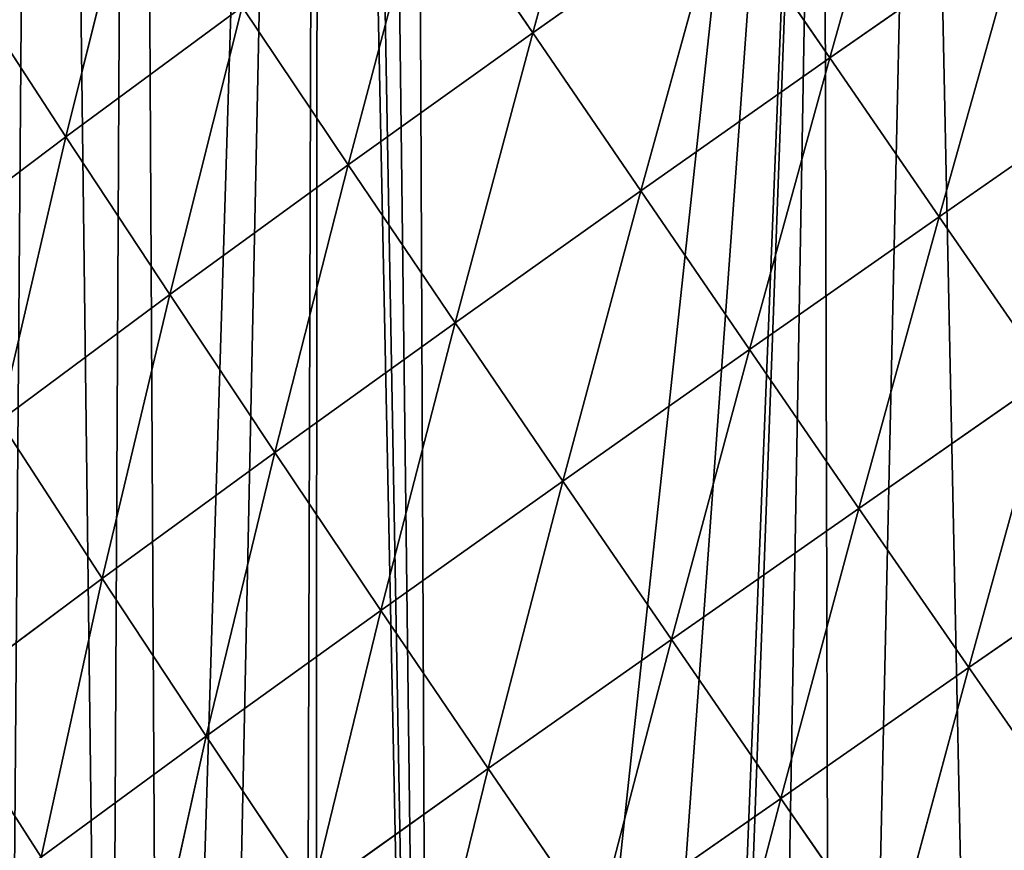
# Model space of a CAD drawing. Extents: x 0 to 1226, y 0 to 4318.
# Drawn here: x 498 to 564, y 4055 to 4110 of the extents above; entities that cross this region are included whole.
import ezdxf

# ---------------------------------------------------------------- set-up
doc = ezdxf.new("R2010")
doc.units = 0
doc.header["$LTSCALE"] = 25.4
doc.layers.get('0').update_dxf_attribs({"color": 13, "linetype": 'CONTINUOUS'})

msp = doc.modelspace()

# ---------------------------------------------------------------- linework, layer by layer
at = {"color": 52}
for p, q in [((532.04, 4109.353, 143.057), (537.404, 4128.901, 145.808)), ((532.04, 4109.353, 143.057), (537.404, 4128.901, 145.808)), ((551.973, 4107.66, 155.262), (557.465, 4127.242, 155.674)), ((551.973, 4107.66, 155.262), (557.465, 4127.242, 155.674)), ((500.728, 4102.377, 112.214), (505.542, 4121.661, 120.312)), ((500.728, 4102.377, 112.214), (505.542, 4121.661, 120.312)), ((519.676, 4100.5, 132.025), (524.835, 4119.957, 137.776)), ((519.676, 4100.5, 132.025), (524.835, 4119.957, 137.776)), ((532.04, 4109.353, 143.057), (524.835, 4119.957, 137.776)), ((532.04, 4109.353, 143.057), (524.835, 4119.957, 137.776)), ((532.04, 4109.353, 143.057), (544.673, 4118.288, 150.944)), ((532.04, 4109.353, 143.057), (544.673, 4118.288, 150.944)), ((539.287, 4098.74, 147.517), (544.673, 4118.288, 150.944)), ((539.287, 4098.74, 147.517), (544.673, 4118.288, 150.944)), ((551.973, 4107.66, 155.262), (544.673, 4118.288, 150.944)), ((551.973, 4107.66, 155.262), (544.673, 4118.288, 150.944)), ((551.973, 4107.66, 155.262), (564.797, 4116.606, 159.902)), ((551.973, 4107.66, 155.262), (564.797, 4116.606, 159.902)), ((559.302, 4097.018, 158.738), (564.797, 4116.606, 159.902)), ((559.302, 4097.018, 158.738), (564.797, 4116.606, 159.902)), ((500.728, 4102.377, 112.214), (493.859, 4112.933, 105.765)), ((500.728, 4102.377, 112.214), (493.859, 4112.933, 105.765)), ((500.728, 4102.377, 112.214), (512.57, 4111.095, 126.564)), ((500.728, 4102.377, 112.214), (512.57, 4111.095, 126.564)), ((507.699, 4091.793, 117.875), (512.57, 4111.095, 126.564)), ((507.699, 4091.793, 117.875), (512.57, 4111.095, 126.564)), ((519.676, 4100.5, 132.025), (512.57, 4111.095, 126.564)), ((519.676, 4100.5, 132.025), (512.57, 4111.095, 126.564)), ((519.676, 4100.5, 132.025), (532.04, 4109.353, 143.057)), ((519.676, 4100.5, 132.025), (532.04, 4109.353, 143.057)), ((526.84, 4089.902, 136.661), (532.04, 4109.353, 143.057)), ((526.84, 4089.902, 136.661), (532.04, 4109.353, 143.057)), ((539.287, 4098.74, 147.517), (532.04, 4109.353, 143.057)), ((539.287, 4098.74, 147.517), (532.04, 4109.353, 143.057)), ((539.287, 4098.74, 147.517), (551.973, 4107.66, 155.262)), ((539.287, 4098.74, 147.517), (551.973, 4107.66, 155.262)), ((546.575, 4088.115, 151.13), (551.973, 4107.66, 155.262)), ((546.575, 4088.115, 151.13), (551.973, 4107.66, 155.262)), ((559.302, 4097.018, 158.738), (551.973, 4107.66, 155.262)), ((559.302, 4097.018, 158.738), (551.973, 4107.66, 155.262)), ((559.302, 4097.018, 158.738), (572.149, 4105.952, 163.29)), ((559.302, 4097.018, 158.738), (572.149, 4105.952, 163.29)), ((489.495, 4093.908, 94.881), (500.728, 4102.377, 112.214)), ((489.495, 4093.908, 94.881), (500.728, 4102.377, 112.214)), ((496.282, 4083.327, 100.731), (500.728, 4102.377, 112.214)), ((496.282, 4083.327, 100.731), (500.728, 4102.377, 112.214)), ((507.699, 4091.793, 117.875), (500.728, 4102.377, 112.214)), ((507.699, 4091.793, 117.875), (500.728, 4102.377, 112.214)), ((507.699, 4091.793, 117.875), (519.676, 4100.5, 132.025)), ((507.699, 4091.793, 117.875), (519.676, 4100.5, 132.025)), ((514.746, 4081.21, 122.712), (519.676, 4100.5, 132.025)), ((514.746, 4081.21, 122.712), (519.676, 4100.5, 132.025)), ((526.84, 4089.902, 136.661), (519.676, 4100.5, 132.025)), ((526.84, 4089.902, 136.661), (519.676, 4100.5, 132.025)), ((526.84, 4089.902, 136.661), (539.287, 4098.74, 147.517)), ((526.84, 4089.902, 136.661), (539.287, 4098.74, 147.517)), ((534.059, 4079.296, 140.45), (539.287, 4098.74, 147.517)), ((534.059, 4079.296, 140.45), (539.287, 4098.74, 147.517)), ((546.575, 4088.115, 151.13), (539.287, 4098.74, 147.517)), ((546.575, 4088.115, 151.13), (539.287, 4098.74, 147.517)), ((546.575, 4088.115, 151.13), (559.302, 4097.018, 158.738)), ((546.575, 4088.115, 151.13), (559.302, 4097.018, 158.738)), ((553.909, 4077.465, 153.873), (559.302, 4097.018, 158.738)), ((553.909, 4077.465, 153.873), (559.302, 4097.018, 158.738)), ((566.666, 4086.35, 161.346), (559.302, 4097.018, 158.738)), ((566.666, 4086.35, 161.346), (559.302, 4097.018, 158.738)), ((496.282, 4083.327, 100.731), (507.699, 4091.793, 117.875)), ((496.282, 4083.327, 100.731), (507.699, 4091.793, 117.875)), ((503.167, 4072.756, 105.764), (507.699, 4091.793, 117.875)), ((503.167, 4072.756, 105.764), (507.699, 4091.793, 117.875)), ((514.746, 4081.21, 122.712), (507.699, 4091.793, 117.875)), ((514.746, 4081.21, 122.712), (507.699, 4091.793, 117.875)), ((514.746, 4081.21, 122.712), (526.84, 4089.902, 136.661)), ((514.746, 4081.21, 122.712), (526.84, 4089.902, 136.661)), ((521.865, 4070.624, 126.704), (526.84, 4089.902, 136.661)), ((521.865, 4070.624, 126.704), (526.84, 4089.902, 136.661)), ((534.059, 4079.296, 140.45), (526.84, 4089.902, 136.661)), ((534.059, 4079.296, 140.45), (526.84, 4089.902, 136.661)), ((534.059, 4079.296, 140.45), (546.575, 4088.115, 151.13)), ((534.059, 4079.296, 140.45), (546.575, 4088.115, 151.13)), ((541.339, 4068.666, 143.37), (546.575, 4088.115, 151.13)), ((541.339, 4068.666, 143.37), (546.575, 4088.115, 151.13)), ((553.909, 4077.465, 153.873), (546.575, 4088.115, 151.13)), ((553.909, 4077.465, 153.873), (546.575, 4088.115, 151.13)), ((553.909, 4077.465, 153.873), (566.666, 4086.35, 161.346)), ((553.909, 4077.465, 153.873), (566.666, 4086.35, 161.346)), ((561.286, 4066.795, 155.714), (566.666, 4086.35, 161.346)), ((561.286, 4066.795, 155.714), (566.666, 4086.35, 161.346)), ((503.167, 4072.756, 105.764), (496.282, 4083.327, 100.731)), ((503.167, 4072.756, 105.764), (496.282, 4083.327, 100.731)), ((503.167, 4072.756, 105.764), (514.746, 4081.21, 122.712)), ((503.167, 4072.756, 105.764), (514.746, 4081.21, 122.712)), ((510.147, 4062.186, 109.963), (514.746, 4081.21, 122.712)), ((510.147, 4062.186, 109.963), (514.746, 4081.21, 122.712)), ((521.865, 4070.624, 126.704), (514.746, 4081.21, 122.712)), ((521.865, 4070.624, 126.704), (514.746, 4081.21, 122.712)), ((521.865, 4070.624, 126.704), (534.059, 4079.296, 140.45)), ((521.865, 4070.624, 126.704), (534.059, 4079.296, 140.45)), ((529.065, 4060.017, 129.833), (534.059, 4079.296, 140.45)), ((529.065, 4060.017, 129.833), (534.059, 4079.296, 140.45)), ((541.339, 4068.666, 143.37), (534.059, 4079.296, 140.45)), ((541.339, 4068.666, 143.37), (534.059, 4079.296, 140.45)), ((541.339, 4068.666, 143.37), (553.909, 4077.465, 153.873)), ((541.339, 4068.666, 143.37), (553.909, 4077.465, 153.873)), ((548.672, 4058.023, 145.388), (553.909, 4077.465, 153.873)), ((548.672, 4058.023, 145.388), (553.909, 4077.465, 153.873)), ((561.286, 4066.795, 155.714), (553.909, 4077.465, 153.873)), ((561.286, 4066.795, 155.714), (553.909, 4077.465, 153.873)), ((561.286, 4066.795, 155.714), (574.063, 4075.655, 163.051)), ((561.286, 4066.795, 155.714), (574.063, 4075.655, 163.051)), ((492.292, 4064.646, 86.004), (503.167, 4072.756, 105.764)), ((492.292, 4064.646, 86.004), (503.167, 4072.756, 105.764)), ((499.085, 4054.088, 90.388), (503.167, 4072.756, 105.764)), ((499.085, 4054.088, 90.388), (503.167, 4072.756, 105.764)), ((510.147, 4062.186, 109.963), (503.167, 4072.756, 105.764)), ((510.147, 4062.186, 109.963), (503.167, 4072.756, 105.764)), ((510.147, 4062.186, 109.963), (521.865, 4070.624, 126.704)), ((510.147, 4062.186, 109.963), (521.865, 4070.624, 126.704)), ((517.227, 4051.598, 113.312), (521.865, 4070.624, 126.704)), ((517.227, 4051.598, 113.312), (521.865, 4070.624, 126.704)), ((529.065, 4060.017, 129.833), (521.865, 4070.624, 126.704)), ((529.065, 4060.017, 129.833), (521.865, 4070.624, 126.704)), ((529.065, 4060.017, 129.833), (541.339, 4068.666, 143.37)), ((529.065, 4060.017, 129.833), (541.339, 4068.666, 143.37)), ((536.329, 4049.402, 132.065), (541.339, 4068.666, 143.37)), ((536.329, 4049.402, 132.065), (541.339, 4068.666, 143.37)), ((548.672, 4058.023, 145.388), (541.339, 4068.666, 143.37)), ((548.672, 4058.023, 145.388), (541.339, 4068.666, 143.37)), ((548.672, 4058.023, 145.388), (561.286, 4066.795, 155.714)), ((548.672, 4058.023, 145.388), (561.286, 4066.795, 155.714)), ((556.054, 4047.367, 146.467), (561.286, 4066.795, 155.714)), ((556.054, 4047.367, 146.467), (561.286, 4066.795, 155.714)), ((568.702, 4056.106, 156.612), (561.286, 4066.795, 155.714)), ((568.702, 4056.106, 156.612), (561.286, 4066.795, 155.714)), ((499.085, 4054.088, 90.388), (492.292, 4064.646, 86.004)), ((499.085, 4054.088, 90.388), (492.292, 4064.646, 86.004)), ((499.085, 4054.088, 90.388), (510.147, 4062.186, 109.963)), ((499.085, 4054.088, 90.388), (510.147, 4062.186, 109.963)), ((506.006, 4043.516, 93.947), (510.147, 4062.186, 109.963)), ((506.006, 4043.516, 93.947), (510.147, 4062.186, 109.963)), ((517.227, 4051.598, 113.312), (510.147, 4062.186, 109.963)), ((517.227, 4051.598, 113.312), (510.147, 4062.186, 109.963)), ((517.227, 4051.598, 113.312), (529.065, 4060.017, 129.833)), ((517.227, 4051.598, 113.312), (529.065, 4060.017, 129.833)), ((524.391, 4041.012, 115.776), (529.065, 4060.017, 129.833)), ((524.391, 4041.012, 115.776), (529.065, 4060.017, 129.833)), ((536.329, 4049.402, 132.065), (529.065, 4060.017, 129.833)), ((536.329, 4049.402, 132.065), (529.065, 4060.017, 129.833)), ((536.329, 4049.402, 132.065), (548.672, 4058.023, 145.388)), ((536.329, 4049.402, 132.065), (548.672, 4058.023, 145.388)), ((543.656, 4038.785, 133.365), (548.672, 4058.023, 145.388)), ((543.656, 4038.785, 133.365), (548.672, 4058.023, 145.388)), ((556.054, 4047.367, 146.467), (548.672, 4058.023, 145.388)), ((556.054, 4047.367, 146.467), (548.672, 4058.023, 145.388))]:
    msp.add_line(p, q, dxfattribs=at)

# ---------------------------------------------------------------- meshes
mesh = msp.add_polyface(dxfattribs=at)
corners = [(535.174, 4297.259), (524.189, 4186.75), (520.757, 4302.055), (636.062, 4248.917), (539.528, 4295.811), (549.592, 4292.464), (551.535, 4291.818), (561.114, 4287.776), (563.008, 4286.977), (576.267, 4281.383), (583.745, 4278.228), (584.174, 4278.047), (589.1, 4275.493), (601.301, 4269.167), (608.684, 4265.338), (613.502, 4262.841), (615.45, 4261.83), (624.876, 4255.944), (636.012, 4248.989), (432.284, 4211.439), (432.195, 4196.625), (431.903, 4203.919), (432.229, 4195.769), (432.77, 4182.268), (432.636, 4218.398), (433.057, 4226.726), (433.215, 4171.125), (433.73, 4240.032), (433.344, 4167.912), (433.5, 4164.002), (434.803, 4154.166), (433.83, 4242.014), (433.935, 4244.092), (435.921, 4258.211), (436.206, 4143.578), (436.139, 4259.76), (438.22, 4274.553), (436.593, 4140.65), (438.384, 4127.133), (438.853, 4279.049), (438.713, 4124.648), (441.088, 4114.248), (439.579, 4284.211), (441.243, 4291.394), (441.414, 4112.821), (442.529, 4296.943), (443.998, 4101.504), (445.313, 4308.959), (446.907, 4088.761), (446.558, 4314.328), (447.349, 4317.741), (447.502, 4086.159), (455.927, 4316.289), (450.652, 4076.594), (450.883, 4075.894), (454.612, 4064.575), (458.571, 4052.557), (461.942, 4315.272), (459.798, 4048.83), (463.22, 4041.015), (473.085, 4313.387), (468.18, 4029.687), (470.636, 4024.078), (473.14, 4018.36), (480.1, 4312.2), (475.509, 4012.949), (478.606, 4007.382), (484.535, 3996.724), (482.926, 4311.722), (489.622, 4310.056), (490.465, 3986.067), (499.276, 4307.654), (494.513, 3978.79), (496.697, 3975.618), (503.581, 3965.62), (505.325, 4306.149), (507.165, 3960.414), (517.721, 4303.064), (510.465, 3955.621), (516.664, 3946.618), (517.444, 3945.688), (525.282, 3936.349), (518.709, 4302.736), (551.477, 4180.167), (647.136, 4241.812), (533.121, 3927.01), (540.959, 3917.67), (541.792, 3916.678), (546.82, 3913.779), (667.616, 4226.451), (657.428, 4234.168), (667.404, 4226.757), (745.465, 4147.77), (739.778, 4045.252), (737.913, 4156.979), (787.837, 4029.177), (745.618, 4147.548), (752.518, 4137.561), (759.419, 4127.574), (765.151, 4119.278), (766.18, 4117.49), (772.257, 4106.934), (778.334, 4096.379), (782.438, 4089.249), (783.296, 4085.053), (784.13, 4080.979), (785.94, 4072.126), (788.585, 4059.199), (788.245, 4029.458), (789.351, 4044.975), (789.688, 4049.714), (789.904, 4052.747), (786.805, 4013.71), (745.798, 4010.214), (744.274, 4032.17), (779.922, 3994.203), (785.364, 4009.541), (780.104, 3994.329), (552.197, 3910.679), (558.126, 4178.564), (563.839, 3903.967), (677.6, 4218.594), (573.467, 3898.416), (574.147, 3898.024), (575.931, 3897.566), (591.496, 3893.564), (593.148, 3893.139), (607.062, 3889.562), (611.041, 3888.539), (612.354, 3888.55), (627.138, 3888.675), (628.297, 3888.685), (644.24, 3888.819), (648.762, 3888.858), (649.959, 3888.868), (658.655, 3891.166), (672.216, 3894.751), (682.646, 3897.508), (687.009, 4210.339), (685.776, 3898.335), (688.25, 3898.989), (696.418, 4202.085), (697.759, 3904.204), (699.363, 4199.501), (709.389, 3910.582), (705.241, 4193.426), (709.508, 4189.016), (721.02, 3916.961), (713.798, 4184.583), (722.354, 4175.74), (723.303, 3918.213), (723.494, 4174.562), (731.19, 3925.454), (730.189, 4166.398), (741.003, 3934.463), (750.817, 3943.472), (774.665, 3978.597), (752.731, 3945.229), (753.565, 3946.492), (759.044, 3954.778), (766.886, 3966.641), (771.516, 3973.644), (774.527, 3978.197)]
mesh.append_faces([[corners[k] for k in face] for face in [(3, 17, 18), (19, 20, 21), (89, 90, 91), (110, 107, 111), (115, 116, 117), (161, 156, 162)]], dxfattribs={"vtx0": -1, "color": 52})
mesh.append_faces([[corners[k] for k in face] for face in [(0, 1, 2), (1, 0, 3), (20, 19, 22), (22, 19, 23), (23, 25, 26), (26, 27, 28), (28, 27, 29), (29, 27, 30), (30, 33, 34), (34, 36, 37), (37, 36, 38), (38, 39, 40), (40, 39, 41), (41, 43, 44), (44, 45, 46), (46, 47, 48), (48, 50, 51), (51, 52, 53), (53, 52, 54), (54, 52, 55), (55, 52, 56), (56, 57, 58), (58, 57, 59), (59, 60, 61), (61, 60, 62), (62, 60, 63), (63, 64, 65), (65, 64, 66), (66, 64, 67), (67, 69, 70), (70, 71, 72), (72, 71, 73), (73, 71, 74), (74, 75, 76), (76, 77, 78), (78, 77, 79), (79, 77, 80), (80, 77, 81), (81, 83, 85), (85, 83, 86), (86, 83, 87), (87, 83, 88), (83, 84, 89), (92, 93, 94), (93, 92, 95), (95, 107, 108), (108, 107, 109), (109, 107, 110), (112, 113, 114), (113, 112, 115), (118, 119, 120), (120, 121, 122), (122, 121, 123), (123, 121, 124), (124, 121, 125), (125, 121, 126), (126, 121, 127), (127, 121, 128), (128, 121, 129), (129, 121, 130), (130, 121, 131), (131, 121, 132), (132, 121, 133), (133, 121, 134), (134, 121, 135), (135, 121, 136), (136, 121, 137), (137, 138, 139), (139, 138, 140), (140, 141, 142), (142, 143, 144), (144, 146, 147), (147, 149, 150), (150, 151, 152), (152, 94, 154), (154, 113, 155), (155, 156, 157), (157, 156, 158), (158, 156, 159), (159, 156, 160), (160, 156, 161)]], dxfattribs={"vtx0": -1, "vtx1": -1, "color": 52})
mesh.append_faces([[corners[k] for k in face] for face in [(81, 2, 1), (81, 1, 83), (154, 94, 93), (154, 114, 113)]], dxfattribs={"vtx0": -1, "vtx1": -1, "vtx2": -1, "color": 52})
mesh.append_faces([[corners[k] for k in face] for face in [(3, 0, 4), (3, 4, 5), (3, 5, 6), (3, 6, 7), (3, 7, 8), (3, 8, 9), (3, 9, 10), (3, 10, 11), (3, 11, 12), (3, 12, 13), (3, 13, 14), (3, 14, 15), (3, 15, 16), (3, 16, 17), (23, 19, 24), (23, 24, 25), (26, 25, 27), (30, 27, 31), (30, 31, 32), (30, 32, 33), (34, 33, 35), (34, 35, 36), (38, 36, 39), (41, 39, 42), (41, 42, 43), (44, 43, 45), (46, 45, 47), (48, 47, 49), (48, 49, 50), (51, 50, 52), (56, 52, 57), (59, 57, 60), (63, 60, 64), (67, 64, 68), (67, 68, 69), (70, 69, 71), (74, 71, 75), (76, 75, 77), (81, 77, 82), (81, 82, 2), (83, 1, 84), (89, 84, 90), (95, 92, 96), (95, 96, 97), (95, 97, 98), (95, 98, 99), (95, 99, 100), (95, 100, 101), (95, 101, 102), (95, 102, 103), (95, 103, 104), (95, 104, 105), (95, 105, 106), (95, 106, 107), (115, 112, 116), (83, 118, 88), (118, 83, 119), (120, 119, 121), (137, 121, 138), (140, 138, 141), (142, 141, 143), (144, 143, 145), (144, 145, 146), (147, 146, 148), (147, 148, 149), (150, 149, 151), (152, 151, 153), (152, 153, 94), (154, 93, 114), (155, 113, 156)]], dxfattribs={"vtx0": -1, "vtx2": -1, "color": 52})
mesh = msp.add_polyface(dxfattribs=at)
corners = [(537.404, 4128.901, 145.808), (532.04, 4109.353, 143.057), (524.835, 4119.957, 137.776)]
mesh.append_faces([[corners[k] for k in face] for face in [(0, 1, 2)]], dxfattribs={"color": 52})
mesh = msp.add_polyface(dxfattribs=at)
corners = [(544.673, 4118.288, 150.944), (532.04, 4109.353, 143.057), (537.404, 4128.901, 145.808)]
mesh.append_faces([[corners[k] for k in face] for face in [(0, 1, 2)]], dxfattribs={"color": 52})
mesh = msp.add_polyface(dxfattribs=at)
corners = [(557.465, 4127.242, 155.674), (551.973, 4107.66, 155.262), (544.673, 4118.288, 150.944)]
mesh.append_faces([[corners[k] for k in face] for face in [(0, 1, 2)]], dxfattribs={"color": 52})
mesh = msp.add_polyface(dxfattribs=at)
corners = [(564.797, 4116.606, 159.902), (551.973, 4107.66, 155.262), (557.465, 4127.242, 155.674)]
mesh.append_faces([[corners[k] for k in face] for face in [(0, 1, 2)]], dxfattribs={"color": 52})
mesh = msp.add_polyface(dxfattribs=at)
corners = [(505.542, 4121.661, 120.312), (500.728, 4102.377, 112.214), (493.859, 4112.933, 105.765)]
mesh.append_faces([[corners[k] for k in face] for face in [(0, 1, 2)]], dxfattribs={"color": 52})
mesh = msp.add_polyface(dxfattribs=at)
corners = [(505.542, 4121.661, 120.312), (512.57, 4111.095, 126.564), (500.728, 4102.377, 112.214)]
mesh.append_faces([[corners[k] for k in face] for face in [(0, 1, 2)]], dxfattribs={"color": 52})
mesh = msp.add_polyface(dxfattribs=at)
corners = [(524.835, 4119.957, 137.776), (519.676, 4100.5, 132.025), (512.57, 4111.095, 126.564)]
mesh.append_faces([[corners[k] for k in face] for face in [(0, 1, 2)]], dxfattribs={"color": 52})
mesh = msp.add_polyface(dxfattribs=at)
corners = [(532.04, 4109.353, 143.057), (519.676, 4100.5, 132.025), (524.835, 4119.957, 137.776)]
mesh.append_faces([[corners[k] for k in face] for face in [(0, 1, 2)]], dxfattribs={"color": 52})
mesh = msp.add_polyface(dxfattribs=at)
corners = [(544.673, 4118.288, 150.944), (539.287, 4098.74, 147.517), (532.04, 4109.353, 143.057)]
mesh.append_faces([[corners[k] for k in face] for face in [(0, 1, 2)]], dxfattribs={"color": 52})
mesh = msp.add_polyface(dxfattribs=at)
corners = [(551.973, 4107.66, 155.262), (539.287, 4098.74, 147.517), (544.673, 4118.288, 150.944)]
mesh.append_faces([[corners[k] for k in face] for face in [(0, 1, 2)]], dxfattribs={"color": 52})
mesh = msp.add_polyface(dxfattribs=at)
corners = [(564.797, 4116.606, 159.902), (559.302, 4097.018, 158.738), (551.973, 4107.66, 155.262)]
mesh.append_faces([[corners[k] for k in face] for face in [(0, 1, 2)]], dxfattribs={"color": 52})
mesh = msp.add_polyface(dxfattribs=at)
corners = [(572.149, 4105.952, 163.29), (559.302, 4097.018, 158.738), (564.797, 4116.606, 159.902)]
mesh.append_faces([[corners[k] for k in face] for face in [(0, 1, 2)]], dxfattribs={"color": 52})
mesh = msp.add_polyface(dxfattribs=at)
corners = [(493.859, 4112.933, 105.765), (500.728, 4102.377, 112.214), (489.495, 4093.908, 94.881)]
mesh.append_faces([[corners[k] for k in face] for face in [(0, 1, 2)]], dxfattribs={"color": 52})
mesh = msp.add_polyface(dxfattribs=at)
corners = [(512.57, 4111.095, 126.564), (507.699, 4091.793, 117.875), (500.728, 4102.377, 112.214)]
mesh.append_faces([[corners[k] for k in face] for face in [(0, 1, 2)]], dxfattribs={"color": 52})
mesh = msp.add_polyface(dxfattribs=at)
corners = [(512.57, 4111.095, 126.564), (519.676, 4100.5, 132.025), (507.699, 4091.793, 117.875)]
mesh.append_faces([[corners[k] for k in face] for face in [(0, 1, 2)]], dxfattribs={"color": 52})
mesh = msp.add_polyface(dxfattribs=at)
corners = [(532.04, 4109.353, 143.057), (526.84, 4089.902, 136.661), (519.676, 4100.5, 132.025)]
mesh.append_faces([[corners[k] for k in face] for face in [(0, 1, 2)]], dxfattribs={"color": 52})
mesh = msp.add_polyface(dxfattribs=at)
corners = [(539.287, 4098.74, 147.517), (526.84, 4089.902, 136.661), (532.04, 4109.353, 143.057)]
mesh.append_faces([[corners[k] for k in face] for face in [(0, 1, 2)]], dxfattribs={"color": 52})
mesh = msp.add_polyface(dxfattribs=at)
corners = [(551.973, 4107.66, 155.262), (546.575, 4088.115, 151.13), (539.287, 4098.74, 147.517)]
mesh.append_faces([[corners[k] for k in face] for face in [(0, 1, 2)]], dxfattribs={"color": 52})
mesh = msp.add_polyface(dxfattribs=at)
corners = [(559.302, 4097.018, 158.738), (546.575, 4088.115, 151.13), (551.973, 4107.66, 155.262)]
mesh.append_faces([[corners[k] for k in face] for face in [(0, 1, 2)]], dxfattribs={"color": 52})
mesh = msp.add_polyface(dxfattribs=at)
corners = [(572.149, 4105.952, 163.29), (566.666, 4086.35, 161.346), (559.302, 4097.018, 158.738)]
mesh.append_faces([[corners[k] for k in face] for face in [(0, 1, 2)]], dxfattribs={"color": 52})
mesh = msp.add_polyface(dxfattribs=at)
corners = [(500.728, 4102.377, 112.214), (496.282, 4083.327, 100.731), (489.495, 4093.908, 94.881)]
mesh.append_faces([[corners[k] for k in face] for face in [(0, 1, 2)]], dxfattribs={"color": 52})
mesh = msp.add_polyface(dxfattribs=at)
corners = [(500.728, 4102.377, 112.214), (507.699, 4091.793, 117.875), (496.282, 4083.327, 100.731)]
mesh.append_faces([[corners[k] for k in face] for face in [(0, 1, 2)]], dxfattribs={"color": 52})
mesh = msp.add_polyface(dxfattribs=at)
corners = [(519.676, 4100.5, 132.025), (514.746, 4081.21, 122.712), (507.699, 4091.793, 117.875)]
mesh.append_faces([[corners[k] for k in face] for face in [(0, 1, 2)]], dxfattribs={"color": 52})
mesh = msp.add_polyface(dxfattribs=at)
corners = [(526.84, 4089.902, 136.661), (514.746, 4081.21, 122.712), (519.676, 4100.5, 132.025)]
mesh.append_faces([[corners[k] for k in face] for face in [(0, 1, 2)]], dxfattribs={"color": 52})
mesh = msp.add_polyface(dxfattribs=at)
corners = [(539.287, 4098.74, 147.517), (534.059, 4079.296, 140.45), (526.84, 4089.902, 136.661)]
mesh.append_faces([[corners[k] for k in face] for face in [(0, 1, 2)]], dxfattribs={"color": 52})
mesh = msp.add_polyface(dxfattribs=at)
corners = [(546.575, 4088.115, 151.13), (534.059, 4079.296, 140.45), (539.287, 4098.74, 147.517)]
mesh.append_faces([[corners[k] for k in face] for face in [(0, 1, 2)]], dxfattribs={"color": 52})
mesh = msp.add_polyface(dxfattribs=at)
corners = [(559.302, 4097.018, 158.738), (553.909, 4077.465, 153.873), (546.575, 4088.115, 151.13)]
mesh.append_faces([[corners[k] for k in face] for face in [(0, 1, 2)]], dxfattribs={"color": 52})
mesh = msp.add_polyface(dxfattribs=at)
corners = [(566.666, 4086.35, 161.346), (553.909, 4077.465, 153.873), (559.302, 4097.018, 158.738)]
mesh.append_faces([[corners[k] for k in face] for face in [(0, 1, 2)]], dxfattribs={"color": 52})
mesh = msp.add_polyface(dxfattribs=at)
corners = [(507.699, 4091.793, 117.875), (503.167, 4072.756, 105.764), (496.282, 4083.327, 100.731)]
mesh.append_faces([[corners[k] for k in face] for face in [(0, 1, 2)]], dxfattribs={"color": 52})
mesh = msp.add_polyface(dxfattribs=at)
corners = [(507.699, 4091.793, 117.875), (514.746, 4081.21, 122.712), (503.167, 4072.756, 105.764)]
mesh.append_faces([[corners[k] for k in face] for face in [(0, 1, 2)]], dxfattribs={"color": 52})
mesh = msp.add_polyface(dxfattribs=at)
corners = [(526.84, 4089.902, 136.661), (521.865, 4070.624, 126.704), (514.746, 4081.21, 122.712)]
mesh.append_faces([[corners[k] for k in face] for face in [(0, 1, 2)]], dxfattribs={"color": 52})
mesh = msp.add_polyface(dxfattribs=at)
corners = [(534.059, 4079.296, 140.45), (521.865, 4070.624, 126.704), (526.84, 4089.902, 136.661)]
mesh.append_faces([[corners[k] for k in face] for face in [(0, 1, 2)]], dxfattribs={"color": 52})
mesh = msp.add_polyface(dxfattribs=at)
corners = [(546.575, 4088.115, 151.13), (541.339, 4068.666, 143.37), (534.059, 4079.296, 140.45)]
mesh.append_faces([[corners[k] for k in face] for face in [(0, 1, 2)]], dxfattribs={"color": 52})
mesh = msp.add_polyface(dxfattribs=at)
corners = [(553.909, 4077.465, 153.873), (541.339, 4068.666, 143.37), (546.575, 4088.115, 151.13)]
mesh.append_faces([[corners[k] for k in face] for face in [(0, 1, 2)]], dxfattribs={"color": 52})
mesh = msp.add_polyface(dxfattribs=at)
corners = [(566.666, 4086.35, 161.346), (561.286, 4066.795, 155.714), (553.909, 4077.465, 153.873)]
mesh.append_faces([[corners[k] for k in face] for face in [(0, 1, 2)]], dxfattribs={"color": 52})
mesh = msp.add_polyface(dxfattribs=at)
corners = [(574.063, 4075.655, 163.051), (561.286, 4066.795, 155.714), (566.666, 4086.35, 161.346)]
mesh.append_faces([[corners[k] for k in face] for face in [(0, 1, 2)]], dxfattribs={"color": 52})
mesh = msp.add_polyface(dxfattribs=at)
corners = [(496.282, 4083.327, 100.731), (503.167, 4072.756, 105.764), (492.292, 4064.646, 86.004)]
mesh.append_faces([[corners[k] for k in face] for face in [(0, 1, 2)]], dxfattribs={"color": 52})
mesh = msp.add_polyface(dxfattribs=at)
corners = [(514.746, 4081.21, 122.712), (510.147, 4062.186, 109.963), (503.167, 4072.756, 105.764)]
mesh.append_faces([[corners[k] for k in face] for face in [(0, 1, 2)]], dxfattribs={"color": 52})
mesh = msp.add_polyface(dxfattribs=at)
corners = [(514.746, 4081.21, 122.712), (521.865, 4070.624, 126.704), (510.147, 4062.186, 109.963)]
mesh.append_faces([[corners[k] for k in face] for face in [(0, 1, 2)]], dxfattribs={"color": 52})
mesh = msp.add_polyface(dxfattribs=at)
corners = [(534.059, 4079.296, 140.45), (529.065, 4060.017, 129.833), (521.865, 4070.624, 126.704)]
mesh.append_faces([[corners[k] for k in face] for face in [(0, 1, 2)]], dxfattribs={"color": 52})
mesh = msp.add_polyface(dxfattribs=at)
corners = [(541.339, 4068.666, 143.37), (529.065, 4060.017, 129.833), (534.059, 4079.296, 140.45)]
mesh.append_faces([[corners[k] for k in face] for face in [(0, 1, 2)]], dxfattribs={"color": 52})
mesh = msp.add_polyface(dxfattribs=at)
corners = [(553.909, 4077.465, 153.873), (548.672, 4058.023, 145.388), (541.339, 4068.666, 143.37)]
mesh.append_faces([[corners[k] for k in face] for face in [(0, 1, 2)]], dxfattribs={"color": 52})
mesh = msp.add_polyface(dxfattribs=at)
corners = [(561.286, 4066.795, 155.714), (548.672, 4058.023, 145.388), (553.909, 4077.465, 153.873)]
mesh.append_faces([[corners[k] for k in face] for face in [(0, 1, 2)]], dxfattribs={"color": 52})
mesh = msp.add_polyface(dxfattribs=at)
corners = [(574.063, 4075.655, 163.051), (568.702, 4056.106, 156.612), (561.286, 4066.795, 155.714)]
mesh.append_faces([[corners[k] for k in face] for face in [(0, 1, 2)]], dxfattribs={"color": 52})
mesh = msp.add_polyface(dxfattribs=at)
corners = [(503.167, 4072.756, 105.764), (499.085, 4054.088, 90.388), (492.292, 4064.646, 86.004)]
mesh.append_faces([[corners[k] for k in face] for face in [(0, 1, 2)]], dxfattribs={"color": 52})
mesh = msp.add_polyface(dxfattribs=at)
corners = [(503.167, 4072.756, 105.764), (510.147, 4062.186, 109.963), (499.085, 4054.088, 90.388)]
mesh.append_faces([[corners[k] for k in face] for face in [(0, 1, 2)]], dxfattribs={"color": 52})
mesh = msp.add_polyface(dxfattribs=at)
corners = [(521.865, 4070.624, 126.704), (517.227, 4051.598, 113.312), (510.147, 4062.186, 109.963)]
mesh.append_faces([[corners[k] for k in face] for face in [(0, 1, 2)]], dxfattribs={"color": 52})
mesh = msp.add_polyface(dxfattribs=at)
corners = [(521.865, 4070.624, 126.704), (529.065, 4060.017, 129.833), (517.227, 4051.598, 113.312)]
mesh.append_faces([[corners[k] for k in face] for face in [(0, 1, 2)]], dxfattribs={"color": 52})
mesh = msp.add_polyface(dxfattribs=at)
corners = [(541.339, 4068.666, 143.37), (536.329, 4049.402, 132.065), (529.065, 4060.017, 129.833)]
mesh.append_faces([[corners[k] for k in face] for face in [(0, 1, 2)]], dxfattribs={"color": 52})
mesh = msp.add_polyface(dxfattribs=at)
corners = [(548.672, 4058.023, 145.388), (536.329, 4049.402, 132.065), (541.339, 4068.666, 143.37)]
mesh.append_faces([[corners[k] for k in face] for face in [(0, 1, 2)]], dxfattribs={"color": 52})
mesh = msp.add_polyface(dxfattribs=at)
corners = [(561.286, 4066.795, 155.714), (556.054, 4047.367, 146.467), (548.672, 4058.023, 145.388)]
mesh.append_faces([[corners[k] for k in face] for face in [(0, 1, 2)]], dxfattribs={"color": 52})
mesh = msp.add_polyface(dxfattribs=at)
corners = [(568.702, 4056.106, 156.612), (556.054, 4047.367, 146.467), (561.286, 4066.795, 155.714)]
mesh.append_faces([[corners[k] for k in face] for face in [(0, 1, 2)]], dxfattribs={"color": 52})
mesh = msp.add_polyface(dxfattribs=at)
corners = [(492.292, 4064.646, 86.004), (499.085, 4054.088, 90.388), (488.909, 4046.467, 68.306)]
mesh.append_faces([[corners[k] for k in face] for face in [(0, 1, 2)]], dxfattribs={"color": 52})
mesh = msp.add_polyface(dxfattribs=at)
corners = [(510.147, 4062.186, 109.963), (506.006, 4043.516, 93.947), (499.085, 4054.088, 90.388)]
mesh.append_faces([[corners[k] for k in face] for face in [(0, 1, 2)]], dxfattribs={"color": 52})
mesh = msp.add_polyface(dxfattribs=at)
corners = [(510.147, 4062.186, 109.963), (517.227, 4051.598, 113.312), (506.006, 4043.516, 93.947)]
mesh.append_faces([[corners[k] for k in face] for face in [(0, 1, 2)]], dxfattribs={"color": 52})
mesh = msp.add_polyface(dxfattribs=at)
corners = [(529.065, 4060.017, 129.833), (524.391, 4041.012, 115.776), (517.227, 4051.598, 113.312)]
mesh.append_faces([[corners[k] for k in face] for face in [(0, 1, 2)]], dxfattribs={"color": 52})
mesh = msp.add_polyface(dxfattribs=at)
corners = [(529.065, 4060.017, 129.833), (536.329, 4049.402, 132.065), (524.391, 4041.012, 115.776)]
mesh.append_faces([[corners[k] for k in face] for face in [(0, 1, 2)]], dxfattribs={"color": 52})
mesh = msp.add_polyface(dxfattribs=at)
corners = [(548.672, 4058.023, 145.388), (543.656, 4038.785, 133.365), (536.329, 4049.402, 132.065)]
mesh.append_faces([[corners[k] for k in face] for face in [(0, 1, 2)]], dxfattribs={"color": 52})
mesh = msp.add_polyface(dxfattribs=at)
corners = [(556.054, 4047.367, 146.467), (543.656, 4038.785, 133.365), (548.672, 4058.023, 145.388)]
mesh.append_faces([[corners[k] for k in face] for face in [(0, 1, 2)]], dxfattribs={"color": 52})
mesh = msp.add_polyface(dxfattribs=at)
corners = [(568.702, 4056.106, 156.612), (563.492, 4036.69, 146.565), (556.054, 4047.367, 146.467)]
mesh.append_faces([[corners[k] for k in face] for face in [(0, 1, 2)]], dxfattribs={"color": 52})
mesh = msp.add_polyface(dxfattribs=at)
corners = [(576.164, 4045.389, 156.526), (563.492, 4036.69, 146.565), (568.702, 4056.106, 156.612)]
mesh.append_faces([[corners[k] for k in face] for face in [(0, 1, 2)]], dxfattribs={"color": 52})

doc.saveas('drawing.dxf')
